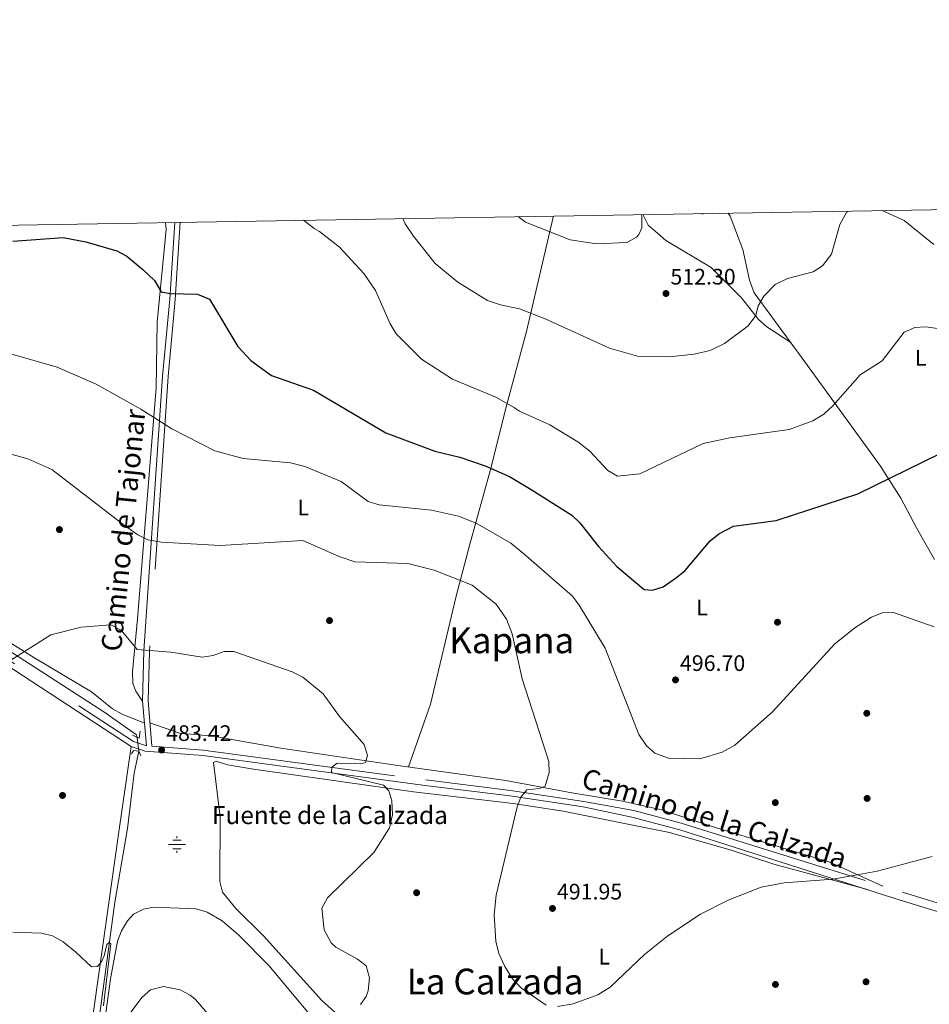
# Model space of a CAD drawing. Units: metres. Extents: x 614232 to 621133, y 4729377 to 4734120.
# Drawn here: x 615694 to 616101, y 4733680 to 4734120 of the extents above; entities that cross this region are included whole.
import ezdxf
from ezdxf.enums import TextEntityAlignment as Align

# ---------------------------------------------------------------- set-up
doc = ezdxf.new("R2010")
doc.units = ezdxf.units.M
doc.header["$MEASUREMENT"] = 0
for name, pattern in [('DGN Style 2', [86.1252, 51.67512, -34.45008000000001]), ('DGN Style 3', [120.57528000000002, 86.1252, -34.45008000000001]), ('DGN Style 5', [60.28764000000001, 25.83756, -34.45008000000001])]:
    doc.linetypes.add(name, pattern=pattern)
for name, color, linetype, lineweight in [('Nivel 13', 7, 'Continuous', 0), ('Nivel 17', 7, 'Continuous', 0), ('Nivel 21', 7, 'Continuous', 0), ('Nivel 22', 7, 'Continuous', 0), ('Nivel 36', 7, 'Continuous', 0), ('Nivel 37', 7, 'Continuous', 0), ('Nivel 4', 7, 'Continuous', 0), ('Nivel 41', 7, 'Continuous', 0), ('Nivel 43', 7, 'Continuous', 0), ('Nivel 44', 7, 'Continuous', 0), ('Nivel 45', 7, 'Continuous', 0), ('Nivel 5', 7, 'Continuous', 0), ('Nivel 61', 7, 'Continuous', 0), ('Nivel 7', 7, 'Continuous', 0)]:
    doc.layers.add(name, color=color, linetype=linetype, lineweight=lineweight)
doc.styles.add('Style-Arial', font='txt')
doc.styles.add('Style-Arial Narrow', font='txt')
doc.styles.add('Style-Helvetica-Narrow-Oblique', font='txt')
doc.styles.add('Style-Times New Roman', font='txt')

# ---------------------------------------------------------------- blocks, each defined once
blk = doc.blocks.new('5PATER')
at = {"layer": 'Nivel 7', "linetype": 'Continuous', "lineweight": 0}
h = blk.add_hatch(color=51, dxfattribs=at)
edge = h.paths.add_edge_path()
edge.add_ellipse((-0.001672912389039993, -0.005154754966497421), major_axis=(-1.095731442372465, -1.110710699892244), ratio=0.9994222409660318, start_angle=0, end_angle=360)
blk = doc.blocks.new('5PERFI')
at = {"layer": 'Nivel 17', "linetype": 'Continuous', "lineweight": 0}
h = blk.add_hatch(color=7, dxfattribs=at)
edge = h.paths.add_edge_path()
edge.add_arc((-0.0001261532306671143, -0.0029774010181427), 1.559999999766158, 315.0000000018422, 675.0000000018422)
blk = doc.blocks.new('5NACIE')
at = {"layer": 'Nivel 13', "color": 4, "linetype": 'Continuous', "lineweight": 0, "flags": 128}
for points in [[(-3.75, 0), (3.75, 0)], [(-1.879999998956919, 1.879999998956919), (1.870000001043081, 1.879999998956919)], [(0, 2.809999998658895), (0, 3.75)], [(-1.879999998956919, -1.880000000819564), (1.870000001043081, -1.880000000819564)], [(0, -2.810000000521541), (0, -3.75)]]:
    blk.add_lwpolyline(points, dxfattribs=at)

msp = doc.modelspace()

# ---------------------------------------------------------------- linework, layer by layer
at = {"layer": 'Nivel 13', "color": 4, "linetype": 'Continuous', "lineweight": 0}
for points in [[(615400.5500000007, 4734022.890000001, 499.55), (615404.8299999982, 4734020.369999999, 499.21), (615454.8500000015, 4733988.880000001, 495.76), (615552.3399999999, 4733925.630000001, 490), (615639.7100000009, 4733869.76, 485.51), (615731.870000001, 4733810.32, 482.85), (615746.4200000018, 4733800.1, 482.47), (615746.7899999991, 4733798.99, 482.3)], [(615747.4600000009, 4733792.85, 481.65), (615745.4299999997, 4733783.040000001, 481.33), (615742.4800000004, 4733758.23, 480.63), (615736.8000000007, 4733725.310000001, 480), (615726.9400000013, 4733652.369999999, 477.52), (615713.0700000003, 4733563.08, 474.9), (615708.2399999984, 4733523.380000001, 473.99), (615701.4800000004, 4733486.189999999, 473.72), (615673.4200000018, 4733291.76, 469.54), (615667.8599999994, 4733262.290000001, 468.83), (615662.6700000018, 4733223.470000001, 467.44), (615659.5, 4733220.66, 467.44), (615531.3599999994, 4733167.23, 465.7), (615526.4100000001, 4733166.91, 465.64), (615521.5899999999, 4733168.1, 465.59), (615504.2800000012, 4733178.07, 465.55), (615483.3999999985, 4733188.460000001, 464.86)]]:
    msp.add_polyline3d(points, dxfattribs=at)
at = {"layer": 'Nivel 21', "color": 1, "linetype": 'DGN Style 2', "lineweight": 0, "elevation": 483.61, "flags": 128}
msp.add_lwpolyline([(615744.6499999985, 4733799.970000001), (615747.6000000015, 4733798.609999999), (615748.1600000001, 4733801.689999999)], dxfattribs=at)
at = {"layer": 'Nivel 21', "color": 7, "linetype": 'Continuous', "lineweight": 0}
for points in [[(615750.8599999994, 4733795.25, 483.04), (615749.1700000018, 4733815.17, 484.19), (615749.8099999987, 4733837.65, 484.77), (615758.1400000006, 4733960.300000001, 496.68), (615761.3200000003, 4733994.68, 499.75), (615763.5399999991, 4734028.98, 502.4)], [(615391.2399999984, 4734022.73, 500.79), (615398.8099999987, 4734017.91, 500.35), (615451.3599999994, 4733983.57, 497.12), (615618.5500000007, 4733876.99, 486.93), (615744.1000000015, 4733794.85, 483.23), (615750.3900000006, 4733792.84, 483.04), (615776.0199999996, 4733790.83, 483.42), (615875.4499999993, 4733777.540000001, 485.48), (615913.1999999993, 4733772.9, 488.18), (615945.9699999988, 4733767.91, 491.22), (615967.7300000004, 4733763.35, 493.06), (615989.129999999, 4733757.75, 493.28), (616087.4899999984, 4733726.33, 488.93), (616132.5700000003, 4733712.52, 485.9), (616213.7399999984, 4733688.07, 485.51), (616238.6600000001, 4733679.59, 485.85), (616246.8299999982, 4733674.65, 485.7)]]:
    msp.add_polyline3d(points, dxfattribs=at)
at = {"layer": 'Nivel 21', "color": 7, "linetype": 'DGN Style 3', "lineweight": 0}
for points in [[(615766.0300000012, 4734029.029999999, 502.42), (615763.7800000012, 4733994.48, 499.75), (615760.6099999994, 4733960.1, 496.68), (615752.2800000012, 4733837.540000001, 484.77), (615751.6499999985, 4733815.24, 484.19), (615753.3599999994, 4733795.050000001, 483.04), (615776.2800000012, 4733793.26, 483.42), (615875.7600000016, 4733779.960000001, 485.48), (615913.5300000012, 4733775.32, 488.18), (615946.3299999982, 4733770.32, 491.22), (615968.5500000007, 4733766.290000001, 493.06), (615989.75, 4733760.66, 493.28), (616088.5700000003, 4733729.800000001, 488.93), (616133.629999999, 4733716, 485.9), (616216.0300000012, 4733691.18, 485.51), (616217.5799999982, 4733694.279999999, 485.89), (616216.1900000013, 4733703.75, 486.08)], [(615395.620000001, 4734022.810000001, 500.61), (615400.1499999985, 4734019.949999999, 500.35), (615452.6900000013, 4733985.609999999, 497.12), (615619.870000001, 4733879.040000001, 486.93), (615745.1600000001, 4733797.07, 483.23), (615750.8599999994, 4733795.25, 483.04)]]:
    msp.add_polyline3d(points, dxfattribs=at)
at = {"layer": 'Nivel 21', "color": 1, "linetype": 'DGN Style 2', "lineweight": 0}
msp.add_polyline3d([(615744.3000000007, 4733791.59, 483.61), (615745.1600000001, 4733793.08, 483.61), (615747.5399999991, 4733792.84, 483.42), (615748.4200000018, 4733790.790000001, 483.04)], dxfattribs=at)
at = {"layer": 'Nivel 22', "color": 4, "linetype": 'DGN Style 5', "lineweight": 0, "extrusion": (0.01135321799656525, -0.1040429231327024, 0.994508006296141), "elevation": -485047.9256932425, "flags": 128}
msp.add_lwpolyline([(1125619.69528551, 4613643.465971299), (1125619.69528551, 4613637.255415767)], dxfattribs=at)
at = {"layer": 'Nivel 36', "color": 92, "linetype": 'Continuous', "lineweight": 0}
for points in [[(615867.9100000001, 4733785.82, 484.6), (615877.7800000012, 4733813.84, 485.58), (615889.1900000013, 4733862.109999999, 489.13), (615895.1900000013, 4733884.630000001, 492.65), (615904.5199999996, 4733918.550000001, 499.96), (615911.870000001, 4733947.65, 504.38), (615920.6999999993, 4733980.25, 508.83), (615932.5199999996, 4734031.310000001, 516.03), (615932.629999999, 4734031.82, 516.09)], [(616038.7300000004, 4733975.290000001, 507.74), (616027.9200000018, 4733982.4, 509.07), (616024.2399999984, 4733985.67, 509.6), (616016.7100000009, 4733995.290000001, 510.97), (616003.129999999, 4734008.810000001, 512.87), (615982.8999999985, 4734020.85, 514.39), (615979.1400000006, 4734024.15, 514.35), (615974.9299999997, 4734027.77, 515.17), (615972.5799999982, 4734032.49, 516.29)], [(616010.75, 4734033.140000001, 514.38), (616011.5799999982, 4734031.790000001, 514.2), (616017.2899999991, 4734016.92, 511.99), (616020.1999999993, 4734003.25, 511.11), (616022.2699999996, 4733997.560000001, 510.59), (616043.8399999999, 4733968.359999999, 507.36), (616078.8200000003, 4733920.08, 500.33), (616087.8599999994, 4733905.74, 499.19), (616094.8500000015, 4733892.59, 497.37), (616102.8299999982, 4733878.48, 496.34)], [(615759.4100000001, 4734028.91, 502.41), (615759.7600000016, 4734025.779999999, 502.12), (615755.6799999997, 4733984.380000001, 498.13), (615755.1900000013, 4733955.1, 495.66), (615746.8999999985, 4733851.960000001, 485.58), (615744.6999999993, 4733828.210000001, 484.25), (615744.8000000007, 4733823.07, 484.06), (615746.1099999994, 4733819.630000001, 484.05), (615749.1700000018, 4733815.17, 484.19)], [(615750, 4733805.34, 483.62), (615739.9899999984, 4733809.27, 483.8), (615735.7100000009, 4733811.76, 483.87), (615726.379999999, 4733819.359999999, 483.99), (615700.5799999982, 4733834.68, 484.36), (615606.0599999987, 4733893.6, 487.94), (615569.5100000016, 4733917.369999999, 489.99), (615534.7800000012, 4733940.93, 492.93), (615411.5700000003, 4734020.08, 501.43), (615406.6999999993, 4734022.99, 501.52)], [(615752.4800000004, 4733805.439999999, 483.63), (615765.6600000001, 4733800.93, 484.1), (615780.6900000013, 4733799.529999999, 483.82), (615810.9400000013, 4733794.199999999, 483.81), (615863.1900000013, 4733786.48, 484.37), (615911.4200000018, 4733779.689999999, 486.77), (615940.8399999999, 4733774.24, 490.86), (615963.5799999982, 4733770.439999999, 492.91), (615980.9200000018, 4733766.560000001, 493.13), (616003.6499999985, 4733759.140000001, 492.94), (616056.120000001, 4733743.23, 489.99), (616079.870000001, 4733732.52, 489.31)], [(615744.1000000015, 4733794.85, 483.15), (615738.3599999994, 4733755.720000001, 481.1), (615715.4699999988, 4733593.060000001, 476.49), (615706.8299999982, 4733543.720000001, 475.42), (615705.25, 4733528.83, 475.23), (615704.6700000018, 4733503.710000001, 474.97)], [(615840.8500000015, 4733670.970000001, 484.24), (615829.1999999993, 4733681.439999999, 483.09), (615803.2100000009, 4733710.41, 481.94), (615790.8500000015, 4733722.48, 482.1), (615784.8599999994, 4733729.82, 482.04), (615783.620000001, 4733734.65, 481.94), (615783.870000001, 4733763.48, 482.44), (615780.8900000006, 4733787.75, 482.89), (615782.1099999994, 4733788.32, 482.9), (615787.1400000006, 4733786.65, 482.89), (615798.7199999988, 4733784.83, 483.08), (615870.1499999985, 4733774.720000001, 484.56), (615914.6499999985, 4733769.470000001, 488.92), (615936.9600000009, 4733766.040000001, 490.95), (615984.4800000004, 4733756.5, 492.59), (616012.0799999982, 4733748.59, 492.2), (616031.0700000003, 4733742.42, 491.1), (616072.9600000009, 4733730.970000001, 489.57)], [(615712.75, 4733560.439999999, 474.84), (615718.620000001, 4733584.25, 476.76), (615728.4299999997, 4733644.359999999, 478.29), (615734.879999999, 4733691.15, 480.34), (615737.9299999997, 4733707.99, 481.25), (615739.7300000004, 4733712.59, 481.3), (615742.4400000013, 4733716.99, 481.37), (615745.1600000001, 4733719.960000001, 481.54), (615749.5700000003, 4733722.310000001, 481.75), (615753.9899999984, 4733723.189999999, 481.78), (615773.1400000006, 4733722.34, 482), (615778.0300000012, 4733720.84, 482.13), (615784.6700000018, 4733717.060000001, 482.25), (615792.2399999984, 4733710.609999999, 482.32), (615805.5199999996, 4733697.050000001, 481.8), (615827.4400000013, 4733670.960000001, 482.44), (615842.1400000006, 4733657.42, 483.27), (615863.5399999991, 4733643.109999999, 484.39), (615886.7600000016, 4733629.93, 485.06), (615939.8900000006, 4733597.040000001, 482.89), (615944.0399999991, 4733593.939999999, 483.08), (615944.3200000003, 4733585.49, 482.89)]]:
    msp.add_polyline3d(points, dxfattribs=at)
at = {"layer": 'Nivel 4', "color": 30, "linetype": 'Continuous', "lineweight": 30, "elevation": 500, "flags": 128}
msp.add_lwpolyline([(615691.2100000009, 4734020.65), (615713.75, 4734022.16), (615723.8999999985, 4734020.27), (615737.620000001, 4734016.220000001), (615742.0799999982, 4734013.939999999), (615749.3399999999, 4734007.890000001), (615754.5700000003, 4734003.01), (615757.4800000004, 4733997.970000001), (615761.5500000007, 4733997.16), (615773.6700000018, 4733996.92), (615779.0100000016, 4733994.68), (615791.7800000012, 4733973.609999999), (615797.5, 4733967.24), (615806.75, 4733960.640000001), (615825.5700000003, 4733954), (615857.870000001, 4733934.970000001), (615879.7300000004, 4733926.84), (615890.879999999, 4733924.15), (615902.2199999988, 4733920.310000001), (615913.0899999999, 4733915.460000001), (615922.7699999996, 4733909.710000001), (615940.870000001, 4733898.25), (615944.5300000012, 4733894.85), (615952.75, 4733884.26), (615960.9899999984, 4733875.26), (615973.1799999997, 4733865.09), (615976.9100000001, 4733864.77), (615981.7100000009, 4733866.140000001), (615987.6900000013, 4733870.34), (615991.5500000007, 4733873.529999999), (616002.6700000018, 4733886.75), (616006.5300000012, 4733889.890000001), (616013.0899999999, 4733893.380000001), (616032.1700000018, 4733895.890000001), (616068.620000001, 4733907.74), (616105.379999999, 4733925.77)], dxfattribs=at)
at = {"layer": 'Nivel 5', "color": 30, "linetype": 'Continuous', "lineweight": 0, "flags": 128}
for points, elevation in [([(615865.3599999994, 4734030.689999999), (615866.5, 4734028.33), (615870.1499999985, 4734022.83), (615879.870000001, 4734010.630000001), (615890.0399999991, 4734002.33), (615903.1799999997, 4733994.16), (615909.1000000015, 4733992.09), (615917.5, 4733990.34), (615929.0500000007, 4733985.939999999), (615957.6600000001, 4733972.779999999), (615970.2600000016, 4733969.26), (615984.4299999997, 4733968.91), (615995.4899999984, 4733970.109999999), (616002.6700000018, 4733971.779999999), (616009.129999999, 4733974.890000001), (616019.6400000006, 4733982.77), (616023.0500000007, 4733987.41), (616024.120000001, 4733991.74), (616026.6700000018, 4733996.02), (616031.7399999984, 4734001.26), (616037.2699999996, 4734003.890000001), (616048.7199999988, 4734006.890000001), (616052.870000001, 4734009.640000001), (616056.8900000006, 4734014.83), (616060.6000000015, 4734028.09), (616063.5700000003, 4734033.4), (616064.6099999994, 4734034.040000001)], 510), ([(615916.9100000001, 4734031.560000001), (615920.2300000004, 4734029.07), (615940.2100000009, 4734021.25), (615951.8599999994, 4734019.449999999), (615965.5100000016, 4734020), (615969.8200000003, 4734022.42), (615970.870000001, 4734023.560000001), (615972.2199999988, 4734026.560000001), (615972.1700000018, 4734031.65), (615972.0100000016, 4734032.49)], 515), ([(615998.5500000007, 4734032.93), (615999.1900000013, 4734032.710000001), (615999.6600000001, 4734032.949999999)], 515), ([(616079.5300000012, 4734034.290000001), (616089.3000000007, 4734029.76), (616102.6000000015, 4734019.040000001)], 510), ([(615821.0199999996, 4734029.949999999), (615825.7800000012, 4734026.199999999), (615828.2100000009, 4734024.859999999), (615837.1400000006, 4734017.859999999), (615847.9899999984, 4734006.15), (615853.2199999988, 4733998.609999999), (615859.7399999984, 4733983.68), (615862.4699999988, 4733979.18), (615873.7800000012, 4733967.949999999), (615887.5300000012, 4733958.92), (615906.9200000018, 4733950.93), (615914.9100000001, 4733946.43), (615917.5199999996, 4733944.67), (615931.0799999982, 4733938.550000001), (615943.620000001, 4733930.98), (615948.9299999997, 4733926.75), (615957.0300000012, 4733918.210000001), (615961.3099999987, 4733915.59), (615971.3200000003, 4733916.630000001), (615999.5599999987, 4733930.17), (616011.5399999991, 4733932.83), (616037.9299999997, 4733936.48), (616048.4800000004, 4733940.300000001), (616053.4899999984, 4733943.34), (616057.3999999985, 4733947.040000001), (616069.6600000001, 4733960.949999999), (616079.5199999996, 4733967.09), (616089.3099999987, 4733979.960000001), (616094.0599999987, 4733982.040000001), (616099.0700000003, 4733982.4), (616105.2199999988, 4733981.48)], 505), ([(615687.620000001, 4733970.98), (615710.9800000004, 4733964.26), (615728.4499999993, 4733956.67), (615748.3599999994, 4733945.58), (615762.1799999997, 4733936.779999999)], 495), ([(615762.1799999997, 4733936.779999999), (615781.4499999993, 4733926.9), (615794.129999999, 4733923.470000001), (615815.2699999996, 4733921.640000001), (615821.6099999994, 4733919.99), (615837.8500000015, 4733913.26), (615849.9499999993, 4733904.380000001), (615854.870000001, 4733902.83), (615878.2300000004, 4733900.51), (615890.3099999987, 4733897.74), (615898.1499999985, 4733894.68), (615913.6000000015, 4733885.68), (615919.25, 4733881.029999999), (615941.2199999988, 4733862.029999999), (615944.2199999988, 4733858.060000001), (615955.8399999999, 4733838.779999999), (615970.8599999994, 4733800.33), (615974.1900000013, 4733795.140000001), (615978.0300000012, 4733791.949999999), (615984.1000000015, 4733789.710000001), (615998.0500000007, 4733789.35), (616008.0799999982, 4733792.439999999), (616013.6799999997, 4733795.43), (616030.4699999988, 4733810.390000001), (616058.1700000018, 4733840.609999999), (616067.3399999999, 4733847.939999999), (616074.7800000012, 4733852.67), (616079.4600000009, 4733854.65), (616084.5, 4733854.720000001), (616102.7100000009, 4733848.290000001)], 495), ([(615685.3999999985, 4733926.85), (615697.8900000006, 4733923.34), (615708.620000001, 4733918.619999999), (615741.7300000004, 4733893.199999999), (615747.0599999987, 4733889.369999999), (615751.5899999999, 4733887.24), (615757.6700000018, 4733886.17), (615783.879999999, 4733884.73), (615820.7100000009, 4733886.9), (615837.0500000007, 4733879.699999999), (615844.0199999996, 4733877.439999999), (615867.620000001, 4733876.67), (615879.3599999994, 4733873.59), (615896.3900000006, 4733867), (615907.1400000006, 4733858.49), (615911.75, 4733851.699999999), (615914.3200000003, 4733845.189999999), (615918.6600000001, 4733825.130000001), (615930.5899999999, 4733788.24), (615930.75, 4733783.24), (615928.9299999997, 4733777.24), (615926.4600000009, 4733776.09), (615920.8399999999, 4733775.58), (615918.0500000007, 4733772.34), (615916.5199999996, 4733767.9), (615907.0500000007, 4733728.439999999), (615906.2699999996, 4733719.66), (615906.9400000013, 4733708.01), (615908.2800000012, 4733702.48), (615910.9699999988, 4733696.720000001), (615914.370000001, 4733691.18), (615918.3999999985, 4733686.970000001), (615929.5, 4733679.439999999)], 490), ([(615687.1000000015, 4733831.449999999), (615708.1499999985, 4733844.710000001), (615721.6900000013, 4733848.23), (615735.0700000003, 4733849.210000001), (615739.6099999994, 4733846.83), (615746.7600000016, 4733838.18), (615761.7699999996, 4733837.08), (615775.7800000012, 4733834.84), (615780.7100000009, 4733835.550000001), (615785.6400000006, 4733837.310000001), (615789.8999999985, 4733837.310000001), (615816.0599999987, 4733828.220000001), (615820.8000000007, 4733825.859999999), (615829.8099999987, 4733818.42), (615837.1900000013, 4733808.300000001), (615848.2100000009, 4733795.77), (615849.6900000013, 4733790.949999999), (615848.7699999996, 4733787.77), (615846.620000001, 4733787.109999999), (615836.0399999991, 4733787.449999999), (615833.7399999984, 4733785.609999999), (615833.5500000007, 4733783.220000001), (615856.7399999984, 4733777.6), (615859.2199999988, 4733775.050000001), (615860.4600000009, 4733770.630000001), (615860.8399999999, 4733764.41), (615859.3900000006, 4733758.630000001), (615852.5100000016, 4733747.51), (615831.7300000004, 4733727.310000001), (615829.2699999996, 4733722.76), (615830.2800000012, 4733713.09), (615833.3399999999, 4733707.27), (615835.5599999987, 4733705.26), (615845.129999999, 4733699.92), (615849.0399999991, 4733696.880000001), (615850.4899999984, 4733691.529999999), (615850, 4733685.85), (615849.0700000003, 4733683.24), (615846.4699999988, 4733679.73)], 485), ([(615934.4800000004, 4733678.74), (615941.4299999997, 4733679.9), (615952.5300000012, 4733684.040000001), (615957.9699999988, 4733687.49), (615973.2899999991, 4733702.01), (615983.8299999982, 4733710.290000001), (615998.3900000006, 4733720.09), (616010.7399999984, 4733726.310000001), (616025.4899999984, 4733732.01), (616035.6999999993, 4733734.08), (616057.6099999994, 4733735.609999999), (616077.3099999987, 4733739.23), (616101.8200000003, 4733745.720000001)], 490), ([(615691.1900000013, 4733711.99), (615704.0399999991, 4733711.48), (615708.9100000001, 4733710.380000001), (615713.7199999988, 4733707.6), (615719.3900000006, 4733702.98), (615726.379999999, 4733696.540000001), (615729.0799999982, 4733696.640000001), (615730.9800000004, 4733699.040000001), (615731.9800000004, 4733701.439999999), (615733.1799999997, 4733706.439999999), (615734.2800000012, 4733707.439999999), (615734.9800000004, 4733706.84), (615731.6799999997, 4733679.140000001)], 480), ([(615737.6600000001, 4733667.98), (615749, 4733682.949999999), (615752.6900000013, 4733686.25), (615758.5199999996, 4733687.779999999), (615765.9600000009, 4733686.27), (615770.4400000013, 4733683.890000001), (615772.8599999994, 4733681.84), (615783.7300000004, 4733669.23)], 480)]:
    msp.add_lwpolyline(points, dxfattribs=dict(at, elevation=elevation))
at = {"layer": 'Nivel 61', "color": 7, "linetype": 'Continuous', "lineweight": 0, "flags": 128}
msp.add_lwpolyline([(614232.2600000016, 4734003.27), (617642.2300000004, 4734060.529999999), (621052.2100000009, 4734119.51), (621092.75, 4731806.15), (621133.2899999991, 4729492.85), (617721.0300000012, 4729433.890000001), (614308.75, 4729376.6), (614270.5100000016, 4731689.93)], close=True, dxfattribs=at)

# ---------------------------------------------------------------- block references
at = {"layer": 'Nivel 13', "color": 4, "linetype": 'Continuous', "lineweight": 0}
msp.add_blockref('5NACIE', (615764.5399999991, 4733751.140000001, 481.72), dxfattribs=at)
at = {"layer": 'Nivel 17', "color": 7, "linetype": 'Continuous', "lineweight": 0}
for p in [(615712.0399999991, 4733891.790000001, 488.32), (615832.6799999997, 4733851.15, 486.8), (616032.7699999996, 4733850.4, 496.21), (616072.6400000006, 4733809.75, 492.41), (615713.4100000001, 4733773.040000001, 481.86), (616031.7699999996, 4733769.859999999, 492.03), (616072.7899999991, 4733771.710000001, 490.51), (615871.5599999987, 4733729.6, 485.85), (615873.2100000009, 4733690.07, 485.85), (616031.8399999999, 4733688.640000001, 487.47), (616072.3000000007, 4733689.810000001, 486.33)]:
    msp.add_blockref('5PERFI', p, dxfattribs=at)
at = {"layer": 'Nivel 7', "color": 51, "linetype": 'Continuous', "lineweight": 0}
for p in [(615982.9400000013, 4733997.23, 512.3), (615987.2100000009, 4733824.65, 496.7), (615757.6700000018, 4733793.380000001, 483.42), (615932.2699999996, 4733722.58, 491.95)]:
    msp.add_blockref('5PATER', p, dxfattribs=at)

# ---------------------------------------------------------------- texts
at = {"layer": 'Nivel 37', "color": 92, "linetype": 'Continuous', "lineweight": 0, "style": 'Style-Arial Narrow'}
for p in [(616096.7231471054, 4733968.489979999, 503.88), (615820.9531471021, 4733901.61998, 492.22), (615999.0831471048, 4733857.019979998, 498.44), (615955.4031471051, 4733701.03998, 490.52)]:
    msp.add_text('L', height=6.99996, dxfattribs=at).set_placement(p, align=Align.MIDDLE_CENTER)
at = {"layer": 'Nivel 41', "color": 7, "linetype": 'Continuous', "lineweight": 0, "style": 'Style-Arial'}
for s, p in [('512.30', (615984.9299999997, 4734001.23, 512.3)), ('496.70', (615989.1900000013, 4733828.65, 496.7)), ('483.42', (615759.7199999988, 4733797.380000001, 483.42)), ('491.95', (615934.25, 4733726.58, 491.95))]:
    msp.add_text(s, height=6.99996, dxfattribs=at).set_placement(p)
at = {"layer": 'Nivel 43', "color": 4, "linetype": 'Continuous', "lineweight": 0, "style": 'Style-Times New Roman'}
msp.add_text('Fuente de la Calzada', height=7.999980000000001, dxfattribs=at).set_placement((615780.1799999997, 4733760.26, 482.29))
at = {"layer": 'Nivel 44', "color": 7, "linetype": 'Continuous', "lineweight": 0, "style": 'Style-Helvetica-Narrow-Oblique'}
for s, rotation, p in [('Camino de Tajonar', 84.22900002041904, (615745.0325749815, 4733891.029107884, 489.84)), ('Camino de la Calzada', 342.6575971951058, (616003.2214271724, 4733758.544797877, 492.89))]:
    msp.add_text(s, height=8.999880000000001, rotation=rotation, dxfattribs=at).set_placement(p, align=Align.CENTER)
at = {"layer": 'Nivel 45', "color": 7, "linetype": 'Continuous', "lineweight": 0, "style": 'Style-Times New Roman'}
for s, p in [('Kapana', (615914.0326393284, 4733842.319979999, 489.91)), ('La Calzada', (615906.6226192862, 4733689.939979998, 489.13))]:
    msp.add_text(s, height=11.49996, dxfattribs=at).set_placement(p, align=Align.MIDDLE_CENTER)

doc.saveas('drawing.dxf')
